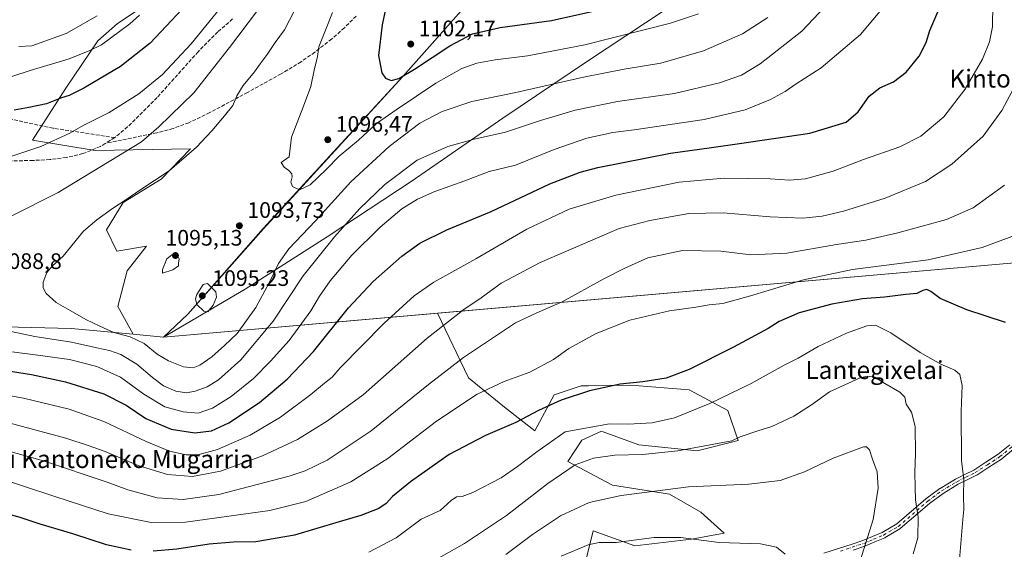
# Model space of a CAD drawing. Units: metres. Extents: x 620483 to 623919, y 4764192 to 4766568.
# Drawn here: x 621525 to 621965, y 4765222 to 4765458 of the extents above; entities that cross this region are included whole.
import ezdxf
from ezdxf.enums import TextEntityAlignment as Align

# ---------------------------------------------------------------- set-up
doc = ezdxf.new("R2010")
doc.units = ezdxf.units.M
doc.header["$MEASUREMENT"] = 0
doc.linetypes.add('DGN Style 3', pattern=[2.307223458686699, 1.648016756204785, -0.6592067024819142])
doc.linetypes.add('DGN Style 4', pattern=[2.6384748266838614, 1.318413404963828, -0.6592067024819142, 0.001648016756204785, -0.6592067024819142])
for name, color, linetype, lineweight in [('Arbolado forestal CxS', 92, 'Continuous', 0), ('Camino Cxs', 7, 'Continuous', 0), ('Camino eje', 30, 'DGN Style 4', 13), ('Comarca', 135, 'Continuous', 13), ('Comarca CxS', 21, 'Continuous', 0), ('Curva de nivel maestra', 30, 'Continuous', 30), ('Curva de nivel normal', 30, 'Continuous', 0), ('Entidad de ámbito territorial', 7, 'Continuous', 0), ('Entidad de ámbito territorial CxS', 92, 'Continuous', 0), ('Matorral CxS', 135, 'Continuous', 0), ('Municipio', 91, 'Continuous', 13), ('Municipio CxS', 4, 'Continuous', 0), ('Pastizal CxS', 92, 'Continuous', 0), ('Punto de cota en terreno', 7, 'Continuous', 0), ('Rótulo de punto de cota en terreno', 7, 'Continuous', 0), ('Senda', 7, 'DGN Style 3', 0), ('Texto cartográfico', 7, 'Continuous', 0)]:
    doc.layers.add(name, color=color, linetype=linetype, lineweight=lineweight)
doc.styles.add('Style-Arial', font='txt')

# ---------------------------------------------------------------- blocks, each defined once
blk = doc.blocks.new('*U7')
at = {"layer": 'Arbolado forestal CxS', "color": 92, "linetype": 'Continuous', "lineweight": 0}
blk.add_polyline3d([(621581.0415000003, 4765464.475099999, 1068.015499999994), (621569.0938999997, 4765456.658299999, 1067.365999999995), (621560.3224999999, 4765448.893300001, 1068.054000000004), (621546.0443000002, 4765427.694300001, 1072.850600000005), (621531.1615000004, 4765404.579700001, 1078.379400000005), (621559.1864999998, 4765399.942500001, 1082.385599999994), (621601.7411000002, 4765400.621099999, 1089.137199999997), (621588.6120999996, 4765387.0659, 1089.581699999995), (621571.6243000003, 4765376.6283, 1089.552899999995), (621564.1926999995, 4765364.4353, 1090.649300000005), (621568.7887000004, 4765354.976100001, 1092.082899999994), (621582.0959000001, 4765357.095100001, 1093.596099999995), (621573.3746999997, 4765346.152100001, 1093.472299999994), (621569.1782999998, 4765330.197899999, 1092.709700000007), (621576.1321, 4765317.7981, 1090.920299999998), (621548.3689000001, 4765320.3345, 1088.327499999999), (621471.4688999997, 4765322.286499999, 1084.445200000002)], dxfattribs=at)
blk = doc.blocks.new('5PATER')
at = {"layer": 'Punto de cota en terreno', "linetype": 'Continuous', "lineweight": 0}
h = blk.add_hatch(color=51, dxfattribs=at)
edge = h.paths.add_edge_path()
edge.add_ellipse((0, 0), major_axis=(-0.1095731443231308, -0.1110710700762829), ratio=0.9994222409660322, start_angle=0, end_angle=360)
blk = doc.blocks.new('*U10')
at = {"layer": 'Camino Cxs', "color": 7, "linetype": 'Continuous', "lineweight": 0}
for points in [[(621884.7357000001, 4765220.072100001, 1032.289799999999), (621891.7607000005, 4765222.243899999, 1033.3802), (621896.9354999998, 4765223.9407, 1034.051200000002), (621902.1409, 4765225.644300001, 1034.921199999997), (621906.4326999999, 4765227.4441, 1035.738700000002), (621910.8406999996, 4765229.2897, 1036.809200000003), (621917.2654999997, 4765233.086100001, 1038.540999999997), (621930.2840999998, 4765244.256300001, 1041.395900000003), (621930.3488999996, 4765244.3079, 1041.410000000003), (621936.5088999998, 4765248.892899999, 1042.948900000003), (621936.6168999998, 4765248.965299999, 1042.977499999994), (621943.5011, 4765253.090700001, 1044.493300000002), (621943.5805000003, 4765253.1337, 1044.514500000005), (621947.6453, 4765255.158700001, 1045.348100000003), (621951.6703000005, 4765257.166099999, 1046.190400000007), (621957.0793000003, 4765260.661699999, 1047.738299999997), (621962.6290999996, 4765264.252699999, 1048.328200000004), (621967.8240999999, 4765268.488100001, 1049.171900000001)], [(621969.4663000006, 4765266.472300001, 1049.408800000005), (621964.2166999998, 4765262.192700001, 1048.592900000004), (621964.1013000002, 4765262.108700001, 1048.575599999996), (621958.4911000002, 4765258.478499999, 1047.675799999997), (621953.0207000002, 4765254.943299999, 1046.500400000004), (621952.9650999998, 4765254.909299999, 1046.489400000006), (621952.8954999996, 4765254.871900001, 1046.4755), (621948.8051000005, 4765252.831700001, 1045.532699999996), (621944.7851, 4765250.829100001, 1044.991999999998), (621938.0093, 4765246.7685, 1043.3125), (621931.9375, 4765242.249100001, 1041.500599999999), (621918.8661000002, 4765231.0339, 1038.646800000002), (621918.6864999998, 4765230.905900001, 1038.615300000005), (621912.0806999998, 4765227.002699999, 1037.060500000007), (621911.9272999996, 4765226.926100001, 1037.030299999999), (621907.4375, 4765225.0461, 1036.078999999998), (621903.0979000004, 4765223.226299999, 1035.2212), (621903.0396999996, 4765223.203700001, 1035.209300000002), (621902.9994999999, 4765223.1897, 1035.201100000006), (621897.7449000003, 4765221.469699999, 1034.324600000007)]]:
    blk.add_polyline3d(points, dxfattribs=at)

msp = doc.modelspace()

# ---------------------------------------------------------------- linework, layer by layer
at = {"layer": 'Arbolado forestal CxS', "color": 92, "linetype": 'Continuous', "lineweight": 0, "extrusion": (0.1997554179643631, 0.01740125571565987, 0.9796912622318323), "elevation": 208158.4482246449, "flags": 128}
msp.add_lwpolyline([(4693393.555088742, -1011729.964779159), (4693393.555088742, -1011604.606148119)], dxfattribs=at)
at = {"layer": 'Arbolado forestal CxS', "color": 92, "linetype": 'Continuous', "lineweight": 0, "extrusion": (-0.0953141990986573, 0.00868294850623705, 0.9954093679765225), "elevation": -16782.10986685974, "flags": 128}
msp.add_lwpolyline([(-4802057.573376827, 185938.747319706), (-4802057.573376826, 185952.4252560585)], dxfattribs=at)
at = {"layer": 'Arbolado forestal CxS', "color": 92, "linetype": 'Continuous', "lineweight": 0}
for points in [[(621975.1224999996, 4765350.157500001, 1053.279800000004), (621712.0405000001, 4765327.221100001, 1067.093500000003), (621589.6911000004, 4765316.562899999, 1092.229399999997), (621600.4612999996, 4765326.8027, 1094.315000000002), (621634.2421000004, 4765364.9923, 1093.396599999993), (621669.0526999999, 4765402.9617, 1096.293999999994), (621696.5532999998, 4765433.001300001, 1100.270600000004), (621728.6441000003, 4765469.0811, 1106.072199999995), (621759.0849000001, 4765501.910499999, 1113.897599999997), (621791.4256999996, 4765538.0001, 1123.989799999996), (621803.2459000006, 4765559.619899999, 1127.696599999996), (621804.6659000004, 4765561.949899999, 1128.013399999996), (621804.6681000004, 4765561.953500001, 1128.013900000005), (621787.3835000005, 4765593.589500001, 1120.277100000007), (621789.5941000005, 4765614.595100001, 1116.130799999999), (621801.0105, 4765656.084100001, 1104.614400000006), (621820.3053000001, 4765721.847100001, 1074.812200000001), (621840.6747000003, 4765759.6645, 1057.688099999999), (621868.8453000003, 4765786.1689, 1061.974499999997)], [(621787.3835000005, 4765593.589500001, 1120.277100000007), (621804.6681000004, 4765561.953500001, 1128.013900000005), (621804.6659000004, 4765561.949899999, 1128.013399999996), (621803.2459000006, 4765559.619899999, 1127.696599999996), (621791.4256999996, 4765538.0001, 1123.989799999996), (621759.0849000001, 4765501.910499999, 1113.897599999997), (621728.6441000003, 4765469.0811, 1106.072199999995), (621696.5532999998, 4765433.001300001, 1100.270600000004), (621669.0526999999, 4765402.9617, 1096.293999999994), (621634.2421000004, 4765364.9923, 1093.396599999993), (621600.4612999996, 4765326.8027, 1094.315000000002), (621589.6911000004, 4765316.562899999, 1092.229399999997)], [(621581.0415000003, 4765464.475099999, 1068.015499999994), (621569.0938999997, 4765456.658299999, 1067.365999999995), (621560.3224999999, 4765448.893300001, 1068.054000000004), (621546.0443000002, 4765427.694300001, 1072.850600000005), (621531.1615000004, 4765404.579700001, 1078.379400000005), (621559.1864999998, 4765399.942500001, 1082.385599999994), (621601.7411000002, 4765400.621099999, 1089.137199999997), (621588.6120999996, 4765387.0659, 1089.581699999995), (621571.6243000003, 4765376.6283, 1089.552899999995), (621564.1926999995, 4765364.4353, 1090.649300000005), (621568.7887000004, 4765354.976100001, 1092.082899999994), (621582.0959000001, 4765357.095100001, 1093.596099999995), (621573.3746999997, 4765346.152100001, 1093.472299999994), (621569.1782999998, 4765330.197899999, 1092.709700000007), (621576.1321, 4765317.7981, 1090.920299999998)], [(622039.2021000005, 4765358.976500001, 1042.694300000003), (622034.7435, 4765358.3629, 1043.719400000002), (621975.1224999996, 4765350.157500001, 1053.279800000004), (621712.0405000001, 4765327.221100001, 1067.093500000003)], [(621471.4688999997, 4765322.286499999, 1084.445200000002), (621548.3689000001, 4765320.3345, 1088.327499999999), (621576.1321, 4765317.7981, 1090.920299999998), (621589.6911000004, 4765316.562899999, 1092.229399999997), (621712.0405000001, 4765327.221100001, 1067.093500000003), (621725.9590999996, 4765298.380899999, 1057.857999999993), (621742.0466999998, 4765285.2917, 1052.621199999994), (621755.5547000002, 4765274.703500001, 1048.141000000003), (621764.1969, 4765290.7283, 1051.502299999993), (621776.2039000001, 4765294.733100001, 1051.178599999999), (621779.5982999997, 4765294.7873, 1050.838399999993), (621798.4331, 4765295.087099999, 1049.999100000001), (621824.5131000001, 4765292.9605, 1048.1495), (621841.8119000001, 4765283.704299999, 1043.731100000005), (621846.4676999999, 4765270.433300001, 1040.087899999999), (621828.1187000005, 4765265.692500001, 1039.797900000005), (621802.0286999998, 4765268.4539, 1041.979699999996), (621786.1231000006, 4765274.284700001, 1044.229900000006), (621785.4155000001, 4765274.5441, 1044.362099999998), (621776.5837000003, 4765270.590100001, 1043.647599999997), (621770.3825000003, 4765260.9593, 1041.370200000005), (621790.2412999999, 4765250.473099999, 1036.695600000006), (621815.7163000006, 4765246.4307, 1034.957200000005), (621829.8191000001, 4765238.3935, 1032.530899999998), (621840.1310999999, 4765229.0263, 1031.047399999996), (621825.5629000004, 4765226.251499999, 1030.287700000001), (621800.1977000004, 4765223.3059, 1029.611399999995), (621781.6699000001, 4765230.000299999, 1031.761499999993), (621776.2934999998, 4765208.308300001, 1026.769499999995)], [(621712.0405000001, 4765327.221100001, 1067.093500000003), (621725.9590999996, 4765298.380899999, 1057.857999999993), (621742.0466999998, 4765285.2917, 1052.621199999994), (621755.5547000002, 4765274.703500001, 1048.141000000003), (621764.1969, 4765290.7283, 1051.502299999993), (621776.2039000001, 4765294.733100001, 1051.178599999999), (621779.5982999997, 4765294.7873, 1050.838399999993), (621798.4331, 4765295.087099999, 1049.999100000001), (621824.5131000001, 4765292.9605, 1048.1495), (621841.8119000001, 4765283.704299999, 1043.731100000005), (621846.4676999999, 4765270.433300001, 1040.087899999999), (621828.1187000005, 4765265.692500001, 1039.797900000005), (621802.0286999998, 4765268.4539, 1041.979699999996), (621786.1231000006, 4765274.284700001, 1044.229900000006), (621785.4155000001, 4765274.5441, 1044.362099999998), (621776.5837000003, 4765270.590100001, 1043.647599999997), (621770.3825000003, 4765260.9593, 1041.370200000005), (621790.2412999999, 4765250.473099999, 1036.695600000006), (621815.7163000006, 4765246.4307, 1034.957200000005), (621829.8191000001, 4765238.3935, 1032.530899999998), (621840.1310999999, 4765229.0263, 1031.047399999996), (621825.5629000004, 4765226.251499999, 1030.287700000001), (621800.1977000004, 4765223.3059, 1029.611399999995), (621781.6699000001, 4765230.000299999, 1031.761499999993), (621776.2934999998, 4765208.308300001, 1026.769499999995)], [(621576.1321, 4765317.7981, 1090.920299999998), (621548.3689000001, 4765320.3345, 1088.327499999999), (621471.4688999997, 4765322.286499999, 1084.445200000002), (621412.9981000006, 4765323.896700001, 1083.738899999997), (621412.7975000005, 4765323.877499999, 1083.718299999993), (621408.2585000005, 4765323.4417, 1083.397599999997)]]:
    msp.add_polyline3d(points, dxfattribs=at)
at = {"layer": 'Camino Cxs', "color": 7, "linetype": 'Continuous', "lineweight": 0}
for points in [[(621884.7357000001, 4765220.072100001, 1032.289799999999), (621891.7607000005, 4765222.243899999, 1033.3802), (621896.9354999998, 4765223.9407, 1034.051200000002), (621902.1409, 4765225.644300001, 1034.921199999997), (621906.4326999999, 4765227.4441, 1035.738700000002), (621910.8406999996, 4765229.2897, 1036.809200000003), (621917.2654999997, 4765233.086100001, 1038.540999999997), (621930.2840999998, 4765244.256300001, 1041.395900000003), (621930.3488999996, 4765244.3079, 1041.410000000003), (621936.5088999998, 4765248.892899999, 1042.948900000003), (621936.6168999998, 4765248.965299999, 1042.977499999994), (621943.5011, 4765253.090700001, 1044.493300000002), (621943.5805000003, 4765253.1337, 1044.514500000005), (621947.6453, 4765255.158700001, 1045.348100000003), (621951.6703000005, 4765257.166099999, 1046.190400000007), (621957.0793000003, 4765260.661699999, 1047.738299999997), (621962.6290999996, 4765264.252699999, 1048.328200000004), (621967.8240999999, 4765268.488100001, 1049.171900000001)], [(621969.4663000006, 4765266.472300001, 1049.408800000005), (621964.2166999998, 4765262.192700001, 1048.592900000004), (621964.1013000002, 4765262.108700001, 1048.575599999996), (621958.4911000002, 4765258.478499999, 1047.675799999997), (621953.0207000002, 4765254.943299999, 1046.500400000004), (621952.9650999998, 4765254.909299999, 1046.489400000006), (621952.8954999996, 4765254.871900001, 1046.4755), (621948.8051000005, 4765252.831700001, 1045.532699999996), (621944.7851, 4765250.829100001, 1044.991999999998), (621938.0093, 4765246.7685, 1043.3125), (621931.9375, 4765242.249100001, 1041.500599999999), (621918.8661000002, 4765231.0339, 1038.646800000002), (621918.6864999998, 4765230.905900001, 1038.615300000005), (621912.0806999998, 4765227.002699999, 1037.060500000007), (621911.9272999996, 4765226.926100001, 1037.030299999999), (621907.4375, 4765225.0461, 1036.078999999998), (621903.0979000004, 4765223.226299999, 1035.2212), (621903.0396999996, 4765223.203700001, 1035.209300000002), (621902.9994999999, 4765223.1897, 1035.201100000006), (621897.7449000003, 4765221.469699999, 1034.324600000007)]]:
    msp.add_polyline3d(points, dxfattribs=at)
at = {"layer": 'Camino eje', "color": 30, "linetype": 'DGN Style 4', "lineweight": 13}
msp.add_polyline3d([(621892.1551000001, 4765221.005100001, 1033.494300000006), (621897.3400999998, 4765222.7051, 1034.159299999999), (621902.5950999996, 4765224.425100001, 1035.059800000003), (621906.9351000005, 4765226.245100001, 1035.907399999996), (621911.4250999996, 4765228.1251, 1036.902400000006), (621918.0251000002, 4765232.0251, 1038.511799999993), (621931.1250999998, 4765243.265100001, 1041.442999999999), (621937.2851, 4765247.850099999, 1043.018100000001), (621944.1601, 4765251.970100001, 1044.643700000001), (621948.2251000004, 4765253.995100001, 1045.431700000001), (621952.3151000004, 4765256.0351, 1046.3318), (621957.7851, 4765259.5701, 1047.672000000006), (621963.3951000003, 4765263.200099999, 1048.450700000001), (621968.6451000003, 4765267.4801, 1049.278200000001)], dxfattribs=at)
at = {"layer": 'Comarca', "color": 135, "linetype": 'Continuous', "lineweight": 13, "flags": 128}
for points in [[(621928.3489999992, 4765776.054999999), (621909.3559999983, 4765743.321), (621886.6009999982, 4765703.177999999), (621867.284999999, 4765669.031000001), (621845.1129999984, 4765630.183000001), (621833.9299999995, 4765611.519), (621825.663999999, 4765596.158), (621815.5359999988, 4765579.700999998), (621803.2689999985, 4765559.592000001), (621791.446999999, 4765537.975000001), (621759.1069999982, 4765501.885000002), (621728.6659999986, 4765469.056), (621696.5809999986, 4765432.977000001), (621634.2719999994, 4765364.969000001), (621600.4919999992, 4765326.784000001), (621589.7220000001, 4765316.536000002)], [(621928.3489999992, 4765776.054999999), (621909.3559999983, 4765743.321), (621886.6009999982, 4765703.177999999), (621867.284999999, 4765669.031000001), (621845.1129999984, 4765630.183000001), (621833.9299999995, 4765611.519), (621825.663999999, 4765596.158), (621815.5359999988, 4765579.700999998), (621803.2689999985, 4765559.592000001), (621791.446999999, 4765537.975000001), (621759.1069999982, 4765501.885000002), (621728.6659999986, 4765469.056), (621696.5809999986, 4765432.977000001), (621634.2719999994, 4765364.969000001), (621600.4919999992, 4765326.784000001), (621589.7220000001, 4765316.536000002)], [(621589.7220000001, 4765316.536000002), (621626.1059999994, 4765338.030999998), (621662.7979999997, 4765361.322000002), (621700.3199999993, 4765386.047000002), (621741.2549999983, 4765414.350000001), (621779.1269999987, 4765439.853000001), (621831.0059999987, 4765474.212000002), (621876.2499999981, 4765502.949000001), (621915.6029999993, 4765529.531000001), (621977.0359999996, 4765569.761), (622039.4150000003, 4765611.682999998), (622107.8699999988, 4765657.423000001), (622156.4399999992, 4765688.322000002), (622172.9430000002, 4765698.821000001), (622236.8370000002, 4765741.061000001)], [(621589.7220000001, 4765316.536000002), (621626.1059999994, 4765338.030999998), (621662.7979999997, 4765361.322000002), (621700.3199999993, 4765386.047000002), (621741.2549999983, 4765414.350000001), (621779.1269999987, 4765439.853000001), (621831.0059999987, 4765474.212000002), (621876.2499999981, 4765502.949000001), (621915.6029999993, 4765529.531000001), (621977.0359999996, 4765569.761), (622039.4150000003, 4765611.682999998), (622107.8699999988, 4765657.423000001), (622156.4399999992, 4765688.322000002), (622172.9430000002, 4765698.821000001), (622236.8370000002, 4765741.061000001)], [(621589.7220000001, 4765316.536000002), (621975.1500000004, 4765350.129000002), (622050.1069999987, 4765360.448000003), (622130.2049999988, 4765379.354000002), (622141.3799999986, 4765381.992000002), (622176.2169999998, 4765390.216000001), (622278.7609999983, 4765445.017000002), (622453.3679999999, 4765456.410999999)], [(621589.7220000001, 4765316.536000002), (621975.1500000004, 4765350.129000002), (622050.1069999987, 4765360.448000003), (622130.2049999988, 4765379.354000002), (622141.3799999986, 4765381.992000002), (622176.2169999998, 4765390.216000001), (622278.7609999983, 4765445.017000002), (622453.3679999999, 4765456.410999999)]]:
    msp.add_lwpolyline(points, dxfattribs=at)
at = {"layer": 'Comarca CxS', "color": 21, "linetype": 'Continuous', "lineweight": 0, "flags": 128}
for points in [[(621928.349, 4765776.055000001), (621909.3559999992, 4765743.321000001), (621886.6009999989, 4765703.177999998), (621867.2849999998, 4765669.031000001), (621845.1129999993, 4765630.183), (621833.9300000003, 4765611.518999999), (621825.6639999996, 4765596.158), (621815.5359999996, 4765579.700999998), (621803.2689999993, 4765559.592), (621791.4469999999, 4765537.975000001), (621759.106999999, 4765501.885000001), (621728.6659999995, 4765469.056), (621696.5809999994, 4765432.977), (621634.2720000005, 4765364.969), (621600.4920000001, 4765326.784), (621589.7220000009, 4765316.536000002), (621975.1500000014, 4765350.129000001), (622050.1069999996, 4765360.448000002), (622130.2049999996, 4765379.354000002), (622141.3799999994, 4765381.992000001), (622176.2170000006, 4765390.216), (622278.7609999991, 4765445.017000001)], [(622278.7609999991, 4765445.017000001), (622176.2170000006, 4765390.216), (622141.3799999994, 4765381.992000001), (622130.2049999996, 4765379.354000002), (622050.1069999996, 4765360.448000002), (621975.1500000014, 4765350.129000001), (621589.7220000009, 4765316.536000002), (621626.1060000003, 4765338.030999999), (621662.7980000007, 4765361.322000001), (621700.3200000002, 4765386.047), (621741.2549999991, 4765414.350000001), (621779.1269999995, 4765439.853), (621831.0059999994, 4765474.212), (621876.249999999, 4765502.949), (621915.6030000001, 4765529.531000001), (621977.0360000005, 4765569.760999999), (622039.4150000011, 4765611.682999999), (622107.8699999996, 4765657.423000001), (622156.4400000002, 4765688.322000001), (622172.9430000011, 4765698.821000001), (622236.837000001, 4765741.061000001)], [(621831.0059999994, 4765474.212), (621779.1269999995, 4765439.853), (621741.2549999991, 4765414.350000001), (621700.3200000002, 4765386.047), (621662.7980000007, 4765361.322000001), (621626.1060000003, 4765338.030999999), (621589.7220000009, 4765316.536000002), (621600.4920000001, 4765326.784), (621634.2720000005, 4765364.969), (621696.5809999994, 4765432.977), (621728.6659999995, 4765469.056)]]:
    msp.add_lwpolyline(points, dxfattribs=at)
at = {"layer": 'Curva de nivel maestra', "color": 30, "linetype": 'Continuous', "lineweight": 30, "flags": 128}
for points, elevation in [([(621604.9400000004, 4765470.600099999), (621583.75, 4765447.870100001), (621570.3799999999, 4765437.370100001), (621554.0800000001, 4765427.770099999), (621547.4800000006, 4765424.5001), (621544.0199999996, 4765423.450099999), (621537.3600000005, 4765420.800100001), (621529.4299999997, 4765419.130100001), (621522.9100000003, 4765417.9001)], 1075), ([(621689.2699999996, 4765465.0601), (621687.29, 4765456.0601), (621685.7599999999, 4765442.390100001), (621687.2800000003, 4765434.5601), (621688.8600000005, 4765432.140100001), (621691.3399999999, 4765431.200099999)], 1100), ([(621691.3399999999, 4765431.200099999), (621694.7400000002, 4765432.020099999), (621701.8600000005, 4765436.280099999), (621717.6299999999, 4765446.6801), (621727.7000000002, 4765451.940099999), (621740.0899999999, 4765454.7601), (621763.0300000003, 4765457.9801), (621786.4000000004, 4765463.120100001)], 1100), ([(621506.9600000001, 4765303.550100001), (621530.7199999997, 4765299.9001), (621545.9400000004, 4765296.540100001), (621562.9699999997, 4765291.210100001), (621573.0199999996, 4765286.100099999), (621581.8300000001, 4765280.2601), (621593.0599999996, 4765275.380100001), (621603.6200000001, 4765273.860099999), (621611.1399999997, 4765274.7501), (621618.9000000004, 4765278.2401), (621632.54, 4765287.3101), (621644.8799999999, 4765297.720100001), (621656.7100000001, 4765310.1801), (621672.3499999996, 4765329.610099999), (621683.3700000001, 4765341.390100001), (621696.0899999999, 4765352.6801), (621704.2599999999, 4765358.5601), (621716.2000000002, 4765364.5001), (621736.0999999996, 4765372.710100001), (621762.3499999996, 4765385.0001), (621775.7800000003, 4765390.200099999), (621783.7699999996, 4765392.3101), (621816.1600000003, 4765398.700099999), (621834.5800000001, 4765401.200099999), (621846.9600000001, 4765403.0801), (621878.4199999999, 4765407.610099999), (621894.6399999997, 4765412.610099999), (621899.9900000002, 4765417.210100001), (621904.9800000006, 4765424.210100001), (621909.6699999999, 4765427.9301), (621915.7599999999, 4765430.610099999), (621921.4600000001, 4765434.880100001), (621927.3099999996, 4765442.0101), (621930.4800000006, 4765448.0801), (621932.0700000003, 4765453.4801), (621935.6100000005, 4765461.8101)], 1075), ([(621965.8600000005, 4765323.090100001), (621948.5300000003, 4765328.700099999), (621936.7100000001, 4765333.770099999), (621932.5099999999, 4765336.9801), (621930.79, 4765337.860099999), (621929.0099999999, 4765337.360099999), (621926.2599999999, 4765335.9901), (621921.3700000001, 4765335.5101), (621911.7800000003, 4765334.390100001), (621902.0499999998, 4765333.630100001), (621888.2699999996, 4765331.290100001), (621873.6699999999, 4765327.460100001), (621864.7199999997, 4765323.5801), (621859.8799999999, 4765320.390100001), (621844.3700000001, 4765312.030099999), (621824.5300000003, 4765302.140100001), (621814.2000000002, 4765298.220100001), (621803.8099999996, 4765296.620100001), (621793.7000000002, 4765295.5601), (621780, 4765292.600099999), (621767.3200000003, 4765288.4001), (621757.25, 4765283.8101), (621747.0999999996, 4765278.4301), (621733.5199999996, 4765272.600099999), (621717.3200000003, 4765264.120100001), (621699.9500000002, 4765251.970100001), (621691.9299999997, 4765245.3201), (621689.1900000004, 4765242.210100001), (621685.8300000001, 4765240.0101), (621677.8600000005, 4765236.890100001), (621668.2100000001, 4765234.040100001), (621648.2100000001, 4765228.140100001), (621630.8799999999, 4765225.120100001), (621620.8799999999, 4765224.940099999), (621610.04, 4765224.040100001), (621595.5499999998, 4765221.8101), (621585.04, 4765220.970100001)], 1050), ([(621575.2100000001, 4765221.450099999), (621564.2100000001, 4765223.710100001), (621549.2100000001, 4765228.640100001), (621534.5300000003, 4765233.020099999), (621525.1600000003, 4765236.0801), (621517.8600000005, 4765238.020099999), (621512.7999999998, 4765239.9801), (621505.9800000006, 4765242.100099999), (621496.0800000001, 4765244.420100001), (621488.2800000003, 4765245.130100001), (621485.2100000001, 4765244.620100001), (621481.2100000001, 4765241.1801), (621470.2100000001, 4765230.5801), (621460.2100000001, 4765222.850099999), (621447.7199999997, 4765215.020099999)], 1050)]:
    msp.add_lwpolyline(points, dxfattribs=dict(at, elevation=elevation))
at = {"layer": 'Curva de nivel normal', "color": 30, "linetype": 'Continuous', "lineweight": 0, "flags": 128}
for points, elevation in [([(621512.8799999999, 4765320.869999999), (621532.2100000001, 4765316.84), (621548.54, 4765314.350000001), (621559.9199999999, 4765311.720000001), (621565.5099999999, 4765310.5), (621570.54, 4765308.720000001), (621577.7800000003, 4765304.52), (621584.7000000002, 4765298.449999999), (621589.7300000006, 4765294.77), (621595.0999999996, 4765292.449999999), (621599.9199999999, 4765291.680000001), (621603.7800000003, 4765292.359999999), (621609.0999999996, 4765294.34), (621614.1900000004, 4765297.449999999), (621624.1900000004, 4765306.449999999), (621638.6200000001, 4765323.74), (621652.0999999996, 4765343.880000001), (621666, 4765361.350000001), (621677.2000000002, 4765373.9), (621688.5, 4765384.720000001), (621703.0700000003, 4765395.5), (621716.6600000003, 4765401.720000001), (621728.4100000003, 4765404.9), (621742.54, 4765408.060000001), (621758.0999999996, 4765413.230000001), (621773.6100000005, 4765417.890000001), (621792.4600000001, 4765421.699999999), (621817.9400000004, 4765425.42), (621838.0999999996, 4765430.039999999), (621847.9199999999, 4765433.550000001), (621856.2699999996, 4765438.539999999), (621874.9100000003, 4765453.15), (621892.8899999997, 4765472.33)], 1085), ([(621623.6299999999, 4765474.24), (621602.0099999999, 4765447.560000001), (621589.2599999999, 4765433.880000001), (621578.5700000003, 4765425.189999999), (621565.4299999997, 4765416.880000001), (621553.7699999996, 4765411.060000001), (621547.7599999999, 4765407.619999999), (621534.8600000005, 4765401.630000001), (621516.4400000004, 4765395.52)], 1080), ([(621635.7800000003, 4765468.050000001), (621619.2100000001, 4765445.82), (621603.2100000001, 4765425.58), (621587.6200000001, 4765410.52), (621579.8600000005, 4765403.730000001), (621565.4500000002, 4765394.939999999), (621542.54, 4765381.07), (621521.5300000003, 4765370.529999999)], 1085), ([(621650.3600000005, 4765466.720000001), (621643.7199999997, 4765453.720000001), (621639.5099999999, 4765448.060000001), (621635.9900000002, 4765442.720000001), (621632.9000000004, 4765438.619999999), (621630.3099999996, 4765434.99), (621625.1900000004, 4765428.960000001), (621622.3499999996, 4765424.300000001), (621620.6900000004, 4765419.99), (621616.8799999999, 4765415.439999999), (621611.2699999996, 4765408.67), (621604.3300000001, 4765401.390000001), (621592.1600000003, 4765390.84), (621579.0999999996, 4765382.140000001), (621572.8799999999, 4765377.92), (621566.8799999999, 4765374.039999999), (621559.8799999999, 4765368.970000001), (621553.9100000003, 4765363.869999999), (621544.7699999996, 4765352.680000001), (621540.0599999996, 4765348.390000001), (621537.5700000003, 4765345.390000001), (621535.8499999996, 4765341.060000001), (621535.9500000002, 4765338.539999999), (621537.2300000006, 4765336.09), (621541.6399999997, 4765332.039999999), (621547.9600000001, 4765328.390000001), (621554.9400000004, 4765324.34), (621561.1799999997, 4765321.480000001), (621567.4199999999, 4765318.66), (621574.8200000003, 4765316.619999999), (621581.0899999999, 4765313.67), (621586.8499999996, 4765308.980000001), (621591.8799999999, 4765305.949999999), (621598.54, 4765303.32), (621602.8799999999, 4765302.850000001), (621605.8799999999, 4765303.949999999), (621611.2100000001, 4765307.689999999), (621616.9400000004, 4765312.76), (621622.5099999999, 4765318.189999999), (621630.8600000005, 4765329.82), (621636.9400000004, 4765340.800000001), (621641, 4765349.49), (621645.7000000002, 4765355.9), (621657.6100000005, 4765368.42), (621673.3200000003, 4765385.939999999), (621690.4800000006, 4765401.710000001), (621704.2000000002, 4765412.16), (621714.1600000003, 4765417.289999999), (621727.4400000004, 4765421.74), (621747.0899999999, 4765425.84), (621777.2699999996, 4765432.66), (621795.5199999996, 4765436.220000001), (621811.8099999996, 4765438.91), (621830.9800000006, 4765444.4), (621848.3600000005, 4765452.01), (621859.6600000003, 4765459.220000001)], 1090), ([(621503.9100000003, 4765293.439999999), (621527.1100000005, 4765289.300000001), (621547.5800000001, 4765284.390000001), (621563.0599999996, 4765278.850000001), (621581.8799999999, 4765269.859999999), (621592.3300000001, 4765265.640000001), (621599.8099999996, 4765264), (621605.0599999996, 4765263.92), (621613.7400000002, 4765266.32), (621628.3799999999, 4765272.710000001), (621641.9400000004, 4765280.77), (621655.5300000003, 4765290.980000001), (621661.5899999999, 4765296.029999999), (621665.04, 4765298.619999999), (621668.54, 4765302.859999999), (621688.0999999996, 4765322.619999999), (621701.5899999999, 4765334.930000001), (621710.4199999999, 4765341.050000001), (621729.2000000002, 4765351.58), (621752.0300000003, 4765364.689999999), (621770.9400000004, 4765373.74), (621791.79, 4765379.980000001), (621820.0899999999, 4765385.730000001), (621840.2400000002, 4765387.480000001), (621860.6900000004, 4765387.220000001), (621869.4100000003, 4765386.65), (621876.5499999998, 4765387.289999999), (621888.8700000001, 4765390.680000001), (621902.4900000002, 4765395.850000001), (621918.6900000004, 4765401.57), (621928.0800000001, 4765406.25), (621938.2999999998, 4765414.869999999), (621947.6799999997, 4765427.060000001), (621955.54, 4765440.720000001), (621958.7599999999, 4765448.390000001), (621960, 4765455.060000001), (621960.29, 4765465.359999999)], 1070), ([(621505.54, 4765312), (621533.54, 4765308.51), (621547.7300000006, 4765306.619999999), (621559.8200000003, 4765303.449999999), (621570.5099999999, 4765298.699999999), (621580.9299999997, 4765291.119999999), (621590.2100000001, 4765285.41), (621598.4900000002, 4765283.210000001), (621605.2100000001, 4765282.52), (621611.5700000003, 4765284.84), (621619.8200000003, 4765289.980000001), (621629.9400000004, 4765298.109999999), (621637.4800000006, 4765305.859999999), (621645.8799999999, 4765315.039999999), (621655.5099999999, 4765328.24), (621659.4100000003, 4765334.779999999), (621664.1799999997, 4765341.699999999), (621673.8799999999, 4765353.09), (621686.4299999997, 4765365.720000001), (621696.1399999997, 4765373.789999999), (621703.1900000004, 4765378.199999999), (621710.9100000003, 4765381.640000001), (621724.2800000003, 4765386.4), (621735.2199999997, 4765390.480000001), (621746.8700000001, 4765393.359999999), (621764.2000000002, 4765400.380000001), (621778.8300000001, 4765405.460000001), (621790.4000000004, 4765407.9), (621799.9299999997, 4765409.050000001), (621831.2999999998, 4765413.67), (621849.6100000005, 4765418.039999999), (621860.9299999997, 4765422.619999999), (621867.3600000005, 4765426.25), (621872.3799999999, 4765429.609999999), (621883.4699999997, 4765436.83), (621901.0899999999, 4765451.75), (621912.1200000001, 4765464.859999999)], 1080), ([(621578.8899999997, 4765460.390000001), (621574.6399999997, 4765456.430000001), (621561.8799999999, 4765447.109999999), (621556.6699999999, 4765444.52), (621547.5800000001, 4765440.850000001), (621530.0999999996, 4765435.560000001), (621514.8399999999, 4765430.77)], 1070), ([(621525.0899999999, 4765446.27), (621530.7599999999, 4765446.66), (621546.1200000001, 4765452.09), (621560.0099999999, 4765460.09)], 1065), ([(621665.2199999997, 4765461.560000001), (621662.0700000003, 4765453.560000001), (621659, 4765446.230000001), (621658.4299999997, 4765441.810000001), (621656.9199999999, 4765435.74), (621655.4299999997, 4765428.460000001), (621652.2699999996, 4765419.680000001), (621646.8200000003, 4765405.779999999), (621645.8300000001, 4765397), (621642.2999999998, 4765394.5), (621643.5300000003, 4765392.380000001), (621645.6699999999, 4765391.02), (621647.0300000003, 4765389.529999999), (621647.2100000001, 4765388.07), (621646.5599999996, 4765385.699999999), (621647.3200000003, 4765383.83), (621650.4600000001, 4765382.310000001), (621655.1699999999, 4765384.609999999), (621662.4000000004, 4765391.4), (621668.1799999997, 4765397.4), (621676.7800000003, 4765404.560000001), (621684.9000000004, 4765411.980000001), (621694.0899999999, 4765418.32), (621711.3600000005, 4765429.949999999), (621722.9699999997, 4765436.439999999), (621729.5899999999, 4765438.859999999), (621737.8799999999, 4765440.369999999), (621752.3300000001, 4765442.24), (621777.9000000004, 4765447.039999999), (621816.1500000004, 4765456.720000001), (621828.7199999997, 4765460.869999999)], 1095), ([(621969.0499999998, 4765426.720000001), (621964.2999999998, 4765417.77), (621955.8899999997, 4765406.25), (621941.9699999997, 4765393.77), (621930.2000000002, 4765386.060000001), (621912.0999999996, 4765378.640000001), (621893.5199999996, 4765372.730000001), (621883.9299999997, 4765370.5), (621875.3499999996, 4765369.74), (621860.6900000004, 4765370.220000001), (621839.7800000003, 4765371.99), (621824.3799999999, 4765371.720000001), (621807.0199999996, 4765368.67), (621793.2000000002, 4765365.09), (621757.9699999997, 4765349.91), (621740.4800000006, 4765340.59), (621731.5999999996, 4765334.08), (621723.8700000001, 4765328.91), (621707.4500000002, 4765316.01), (621678.8600000005, 4765290.84), (621662.8700000001, 4765279.17), (621649.54, 4765270.810000001), (621633.9600000001, 4765263.470000001), (621615.1100000005, 4765256.680000001), (621602.5599999996, 4765254.289999999), (621591.3799999999, 4765255.26), (621578.3300000001, 4765259.279999999), (621563.6399999997, 4765265.52), (621556.4500000002, 4765267.970000001), (621545.9699999997, 4765271.4), (621518.8399999999, 4765278.67)], 1065), ([(621512.3899999997, 4765267.84), (621536.0599999996, 4765261.300000001), (621564.5499999998, 4765251.789999999), (621573.79, 4765248.289999999), (621586.7599999999, 4765244.84), (621598.5, 4765244.02), (621614.4500000002, 4765246.220000001), (621645.8799999999, 4765254.460000001), (621653.0199999996, 4765256.890000001), (621662.7800000003, 4765261.66), (621682.5199999996, 4765274.76), (621708.0099999999, 4765295.390000001), (621723.7000000002, 4765307.369999999), (621746.8700000001, 4765322.960000001), (621756.5199999996, 4765327.430000001), (621767.79, 4765332.32), (621786.1799999997, 4765342.470000001), (621795.8399999999, 4765347.34), (621806.0700000003, 4765351.939999999), (621821.6200000001, 4765355.180000001), (621838.7400000002, 4765354.859999999), (621852.0999999996, 4765353.279999999), (621868.1600000003, 4765354.050000001), (621890.3399999999, 4765357.84), (621903.5300000003, 4765359.91), (621917.7100000001, 4765363.109999999), (621939.4400000004, 4765369.100000001), (621951.4699999997, 4765374.289999999), (621965.4100000003, 4765384.449999999)], 1060), ([(621512.0300000003, 4765254.82), (621541.1500000004, 4765245.430000001), (621564.9400000004, 4765237.59), (621584.2100000001, 4765233.76), (621599.5, 4765233.84), (621637.1600000003, 4765239.09), (621653.2000000002, 4765243.16), (621673.2999999998, 4765251.980000001), (621689.9600000001, 4765262.4), (621711.6900000004, 4765279.050000001), (621729.8600000005, 4765291.060000001), (621741.8300000001, 4765296.66), (621753.2699999996, 4765300.92), (621763.8700000001, 4765306.600000001), (621770.7999999998, 4765311.449999999), (621782.9299999997, 4765318.109999999), (621798.0599999996, 4765324.07), (621815.7800000003, 4765328.300000001), (621827.5800000001, 4765329.99), (621833.4600000001, 4765331), (621839.5300000003, 4765331.560000001), (621851.8700000001, 4765334.960000001), (621875.6100000005, 4765342.119999999), (621897.5099999999, 4765346.699999999), (621931.2599999999, 4765351.01), (621955.4600000001, 4765356.550000001), (621970.3099999996, 4765362.08)], 1055), ([(621593.3700000001, 4765353.359999999), (621591.1299999999, 4765351.52), (621589.2300000006, 4765346.74), (621589.2699999996, 4765345.100000001), (621593.8200000003, 4765346.560000001), (621596.4299999997, 4765348.430000001), (621596.3200000003, 4765349.5), (621596.5899999999, 4765351.480000001), (621595.8499999996, 4765353.060000001), (621593.3700000001, 4765353.359999999)], 1095), ([(621609.3499999996, 4765340.529999999), (621607.3300000001, 4765340.039999999), (621604.5, 4765335.560000001), (621603.9800000006, 4765333.66), (621604.6200000001, 4765331.09), (621607.7400000002, 4765328.119999999), (621609.4000000004, 4765327.84), (621611.9199999999, 4765330.810000001), (621613.4100000003, 4765334.430000001), (621613.0099999999, 4765336.720000001), (621609.3499999996, 4765340.529999999)], 1095), ([(621681.4000000004, 4765220.51), (621693.6600000003, 4765226.939999999), (621704.7699999996, 4765235.210000001), (621713.2800000003, 4765239.100000001), (621718.2100000001, 4765243.58), (621720.5199999996, 4765245.27), (621723.0499999998, 4765245.380000001), (621727.7999999998, 4765247.16), (621740.5800000001, 4765253.66), (621747.7999999998, 4765258.77), (621756.4600000001, 4765265.350000001), (621769.2000000002, 4765274.180000001), (621788.9000000004, 4765277.800000001), (621797.25, 4765277.720000001), (621808, 4765278.199999999), (621818.0099999999, 4765280.539999999), (621833.7300000006, 4765286.930000001), (621852.1699999999, 4765295.880000001), (621866.9600000001, 4765304.039999999), (621873.3099999996, 4765307.210000001), (621882.1399999997, 4765312.33), (621894.8399999999, 4765318.279999999), (621903.9400000004, 4765321.609999999), (621907.8099999996, 4765321.91), (621914.6200000001, 4765318.480000001), (621927.7400000002, 4765309.65), (621936.9600000001, 4765304.5), (621943.2800000003, 4765301.76), (621945.5199999996, 4765299.859999999), (621946.5300000003, 4765294.9), (621946.0999999996, 4765283.359999999), (621946.1900000004, 4765261.4), (621947.2199999997, 4765253), (621947.0599999996, 4765245.850000001), (621947.29, 4765239.49), (621946.7699999996, 4765235.140000001), (621945.3799999999, 4765217.24)], 1045), ([(621691.9199999999, 4765206.24), (621724.2000000002, 4765224.439999999), (621742.8700000001, 4765236.84), (621761.3700000001, 4765251.15), (621773.5800000001, 4765259.5), (621781.8099999996, 4765262.51), (621791.3200000003, 4765263.859999999), (621803.6399999997, 4765264.17), (621819.5199999996, 4765265.75), (621843.5300000003, 4765270.279999999), (621847.2999999998, 4765272), (621855.2000000002, 4765274.76), (621861.4100000003, 4765276.689999999), (621871.3300000001, 4765281.189999999), (621879.2000000002, 4765286.369999999), (621887.2000000002, 4765292.140000001), (621900.9500000002, 4765298.390000001), (621904.0300000003, 4765299.130000001), (621907.5300000003, 4765298.65), (621912.0300000003, 4765295.890000001), (621918.7199999997, 4765291.92), (621920.8499999996, 4765289.77), (621921.4600000001, 4765286.539999999), (621923.8799999999, 4765283.039999999), (621925.5199999996, 4765276.66), (621925.7000000002, 4765264.480000001), (621925.3399999999, 4765256.25), (621925.5199999996, 4765249.390000001), (621925.6200000001, 4765243.82), (621926.8700000001, 4765236.07), (621926.7199999997, 4765226.92), (621924.6100000005, 4765219.83)], 1040), ([(621742.6500000004, 4765219.41), (621754.4699999997, 4765228.359999999), (621767.0199999996, 4765236.699999999), (621779.8700000001, 4765242.630000001), (621794.2000000002, 4765245.850000001), (621824.2000000002, 4765249.66), (621851.1900000004, 4765250.83), (621865.1600000003, 4765252.58), (621876.0800000001, 4765256.34), (621888.8200000003, 4765262.539999999), (621902.3799999999, 4765267.58), (621903.7300000006, 4765267.59), (621905.1600000003, 4765266.24), (621906.3799999999, 4765262.100000001), (621908.5999999996, 4765256.390000001), (621908.9600000001, 4765249.039999999), (621906.79, 4765235.109999999), (621900.9000000004, 4765216.630000001)], 1035), ([(621767.4000000004, 4765218.710000001), (621779.4400000004, 4765223.75), (621784.2699999996, 4765224.76), (621791.9600000001, 4765224.83), (621808.8700000001, 4765226.980000001), (621820.8700000001, 4765226.980000001), (621837.9000000004, 4765224.789999999), (621856.4000000004, 4765224.230000001), (621863.6100000005, 4765222.810000001), (621867.3899999997, 4765219.59)], 1030)]:
    msp.add_lwpolyline(points, dxfattribs=dict(at, elevation=elevation))
at = {"layer": 'Entidad de ámbito territorial', "color": 7, "linetype": 'Continuous', "lineweight": 0, "flags": 128}
for points in [[(621928.3489999992, 4765776.054999999), (621909.3559999983, 4765743.321), (621886.6009999982, 4765703.177999999), (621867.284999999, 4765669.031000001), (621845.1129999984, 4765630.183000001), (621833.9299999995, 4765611.519), (621825.663999999, 4765596.158), (621815.5359999988, 4765579.700999998), (621803.2689999985, 4765559.592000001), (621791.446999999, 4765537.975000001), (621759.1069999982, 4765501.885000002), (621728.6659999986, 4765469.056), (621696.5809999986, 4765432.977000001), (621634.2719999994, 4765364.969000001), (621600.4919999992, 4765326.784000001), (621589.7220000001, 4765316.536000002)], [(621589.7220000001, 4765316.536000002), (621975.1500000004, 4765350.129000002), (622050.1069999987, 4765360.448000003), (622130.2049999988, 4765379.354000002), (622141.3799999986, 4765381.992000002), (622176.2169999998, 4765390.216000001), (622278.7609999983, 4765445.017000002), (622453.3679999999, 4765456.410999999)]]:
    msp.add_lwpolyline(points, dxfattribs=at)
at = {"layer": 'Entidad de ámbito territorial CxS', "color": 92, "linetype": 'Continuous', "lineweight": 0, "flags": 128}
msp.add_lwpolyline([(621928.349, 4765776.055000001), (621909.3559999992, 4765743.321000001), (621886.6009999989, 4765703.177999998), (621867.2849999998, 4765669.031000001), (621845.1129999993, 4765630.183), (621833.9300000003, 4765611.518999999), (621825.6639999996, 4765596.158), (621815.5359999996, 4765579.700999998), (621803.2689999993, 4765559.592), (621791.4469999999, 4765537.975000001), (621759.106999999, 4765501.885000001), (621728.6659999995, 4765469.056), (621696.5809999994, 4765432.977), (621634.2720000005, 4765364.969), (621600.4920000001, 4765326.784), (621589.7220000009, 4765316.536000002), (621975.1500000014, 4765350.129000001), (622050.1069999996, 4765360.448000002), (622130.2049999996, 4765379.354000002), (622141.3799999994, 4765381.992000001), (622176.2170000006, 4765390.216), (622278.7609999991, 4765445.017000001)], dxfattribs=at)
at = {"layer": 'Matorral CxS', "color": 135, "linetype": 'Continuous', "lineweight": 0, "extrusion": (-0.0953141990986573, 0.00868294850623705, 0.9954093679765225), "elevation": -16782.10986685974, "flags": 128}
msp.add_lwpolyline([(-4802057.573376827, 185938.747319706), (-4802057.573376826, 185952.4252560585)], dxfattribs=at)
at = {"layer": 'Matorral CxS', "color": 135, "linetype": 'Continuous', "lineweight": 0}
for points in [[(621787.3835000005, 4765593.589500001, 1120.277100000007), (621804.6681000004, 4765561.953500001, 1128.013900000005), (621804.6659000004, 4765561.949899999, 1128.013399999996), (621803.2459000006, 4765559.619899999, 1127.696599999996), (621791.4256999996, 4765538.0001, 1123.989799999996), (621759.0849000001, 4765501.910499999, 1113.897599999997), (621728.6441000003, 4765469.0811, 1106.072199999995), (621696.5532999998, 4765433.001300001, 1100.270600000004), (621669.0526999999, 4765402.9617, 1096.293999999994), (621634.2421000004, 4765364.9923, 1093.396599999993), (621600.4612999996, 4765326.8027, 1094.315000000002), (621589.6911000004, 4765316.562899999, 1092.229399999997)], [(621728.6441000003, 4765469.0811, 1106.072199999995), (621696.5532999998, 4765433.001300001, 1100.270600000004), (621669.0526999999, 4765402.9617, 1096.293999999994), (621634.2421000004, 4765364.9923, 1093.396599999993), (621600.4612999996, 4765326.8027, 1094.315000000002), (621589.6911000004, 4765316.562899999, 1092.229399999997), (621576.1321, 4765317.7981, 1090.920299999998), (621569.1782999998, 4765330.197899999, 1092.709700000007), (621573.3746999997, 4765346.152100001, 1093.472299999994), (621582.0959000001, 4765357.095100001, 1093.596099999995), (621568.7887000004, 4765354.976100001, 1092.082899999994), (621564.1926999995, 4765364.4353, 1090.649300000005), (621571.6243000003, 4765376.6283, 1089.552899999995), (621588.6120999996, 4765387.0659, 1089.581699999995), (621601.7411000002, 4765400.621099999, 1089.137199999997), (621559.1864999998, 4765399.942500001, 1082.385599999994), (621531.1615000004, 4765404.579700001, 1078.379400000005), (621546.0443000002, 4765427.694300001, 1072.850600000005), (621560.3224999999, 4765448.893300001, 1068.054000000004), (621569.0938999997, 4765456.658299999, 1067.365999999995), (621581.0415000003, 4765464.475099999, 1068.015499999994)], [(621581.0415000003, 4765464.475099999, 1068.015499999994), (621569.0938999997, 4765456.658299999, 1067.365999999995), (621560.3224999999, 4765448.893300001, 1068.054000000004), (621546.0443000002, 4765427.694300001, 1072.850600000005), (621531.1615000004, 4765404.579700001, 1078.379400000005), (621559.1864999998, 4765399.942500001, 1082.385599999994), (621601.7411000002, 4765400.621099999, 1089.137199999997), (621588.6120999996, 4765387.0659, 1089.581699999995), (621571.6243000003, 4765376.6283, 1089.552899999995), (621564.1926999995, 4765364.4353, 1090.649300000005), (621568.7887000004, 4765354.976100001, 1092.082899999994), (621582.0959000001, 4765357.095100001, 1093.596099999995), (621573.3746999997, 4765346.152100001, 1093.472299999994), (621569.1782999998, 4765330.197899999, 1092.709700000007), (621576.1321, 4765317.7981, 1090.920299999998)]]:
    msp.add_polyline3d(points, dxfattribs=at)
at = {"layer": 'Municipio', "color": 91, "linetype": 'Continuous', "lineweight": 13, "flags": 128}
for points in [[(621928.3489999992, 4765776.054999999), (621909.3559999983, 4765743.321), (621886.6009999982, 4765703.177999999), (621867.284999999, 4765669.031000001), (621845.1129999984, 4765630.183000001), (621833.9299999995, 4765611.519), (621825.663999999, 4765596.158), (621815.5359999988, 4765579.700999998), (621803.2689999985, 4765559.592000001), (621791.446999999, 4765537.975000001), (621759.1069999982, 4765501.885000002), (621728.6659999986, 4765469.056), (621696.5809999986, 4765432.977000001), (621634.2719999994, 4765364.969000001), (621600.4919999992, 4765326.784000001), (621589.7220000001, 4765316.536000002)], [(621928.3489999992, 4765776.054999999), (621909.3559999983, 4765743.321), (621886.6009999982, 4765703.177999999), (621867.284999999, 4765669.031000001), (621845.1129999984, 4765630.183000001), (621833.9299999995, 4765611.519), (621825.663999999, 4765596.158), (621815.5359999988, 4765579.700999998), (621803.2689999985, 4765559.592000001), (621791.446999999, 4765537.975000001), (621759.1069999982, 4765501.885000002), (621728.6659999986, 4765469.056), (621696.5809999986, 4765432.977000001), (621634.2719999994, 4765364.969000001), (621600.4919999992, 4765326.784000001), (621589.7220000001, 4765316.536000002)], [(621589.7220000001, 4765316.536000002), (621626.1059999994, 4765338.030999998), (621662.7979999997, 4765361.322000002), (621700.3199999993, 4765386.047000002), (621741.2549999983, 4765414.350000001), (621779.1269999987, 4765439.853000001), (621831.0059999987, 4765474.212000002), (621876.2499999981, 4765502.949000001), (621915.6029999993, 4765529.531000001), (621977.0359999996, 4765569.761), (622039.4150000003, 4765611.682999998), (622107.8699999988, 4765657.423000001), (622156.4399999992, 4765688.322000002), (622172.9430000002, 4765698.821000001), (622236.8370000002, 4765741.061000001)], [(621589.7220000001, 4765316.536000002), (621626.1059999994, 4765338.030999998), (621662.7979999997, 4765361.322000002), (621700.3199999993, 4765386.047000002), (621741.2549999983, 4765414.350000001), (621779.1269999987, 4765439.853000001), (621831.0059999987, 4765474.212000002), (621876.2499999981, 4765502.949000001), (621915.6029999993, 4765529.531000001), (621977.0359999996, 4765569.761), (622039.4150000003, 4765611.682999998), (622107.8699999988, 4765657.423000001), (622156.4399999992, 4765688.322000002), (622172.9430000002, 4765698.821000001), (622236.8370000002, 4765741.061000001)], [(621589.7220000001, 4765316.536000002), (621975.1500000004, 4765350.129000002), (622050.1069999987, 4765360.448000003), (622130.2049999988, 4765379.354000002), (622141.3799999986, 4765381.992000002), (622176.2169999998, 4765390.216000001), (622278.7609999983, 4765445.017000002), (622453.3679999999, 4765456.410999999)], [(621589.7220000001, 4765316.536000002), (621975.1500000004, 4765350.129000002), (622050.1069999987, 4765360.448000003), (622130.2049999988, 4765379.354000002), (622141.3799999986, 4765381.992000002), (622176.2169999998, 4765390.216000001), (622278.7609999983, 4765445.017000002), (622453.3679999999, 4765456.410999999)]]:
    msp.add_lwpolyline(points, dxfattribs=at)
at = {"layer": 'Municipio CxS', "color": 4, "linetype": 'Continuous', "lineweight": 0, "flags": 128}
for points in [[(621928.349, 4765776.055000001), (621909.3559999992, 4765743.321000001), (621886.6009999989, 4765703.177999998), (621867.2849999998, 4765669.031000001), (621845.1129999993, 4765630.183), (621833.9300000003, 4765611.518999999), (621825.6639999996, 4765596.158), (621815.5359999996, 4765579.700999998), (621803.2689999993, 4765559.592), (621791.4469999999, 4765537.975000001), (621759.106999999, 4765501.885000001), (621728.6659999995, 4765469.056), (621696.5809999994, 4765432.977), (621634.2720000005, 4765364.969), (621600.4920000001, 4765326.784), (621589.7220000009, 4765316.536000002), (621975.1500000014, 4765350.129000001), (622050.1069999996, 4765360.448000002), (622130.2049999996, 4765379.354000002), (622141.3799999994, 4765381.992000001), (622176.2170000006, 4765390.216), (622278.7609999991, 4765445.017000001)], [(622278.7609999991, 4765445.017000001), (622176.2170000006, 4765390.216), (622141.3799999994, 4765381.992000001), (622130.2049999996, 4765379.354000002), (622050.1069999996, 4765360.448000002), (621975.1500000014, 4765350.129000001), (621589.7220000009, 4765316.536000002), (621626.1060000003, 4765338.030999999), (621662.7980000007, 4765361.322000001), (621700.3200000002, 4765386.047), (621741.2549999991, 4765414.350000001), (621779.1269999995, 4765439.853), (621831.0059999994, 4765474.212), (621876.249999999, 4765502.949), (621915.6030000001, 4765529.531000001), (621977.0360000005, 4765569.760999999), (622039.4150000011, 4765611.682999999), (622107.8699999996, 4765657.423000001), (622156.4400000002, 4765688.322000001), (622172.9430000011, 4765698.821000001), (622236.837000001, 4765741.061000001)], [(621831.0059999994, 4765474.212), (621779.1269999995, 4765439.853), (621741.2549999991, 4765414.350000001), (621700.3200000002, 4765386.047), (621662.7980000007, 4765361.322000001), (621626.1060000003, 4765338.030999999), (621589.7220000009, 4765316.536000002), (621600.4920000001, 4765326.784), (621634.2720000005, 4765364.969), (621696.5809999994, 4765432.977), (621728.6659999995, 4765469.056)]]:
    msp.add_lwpolyline(points, dxfattribs=at)
at = {"layer": 'Pastizal CxS', "color": 92, "linetype": 'Continuous', "lineweight": 0}
for points in [[(622039.2021000005, 4765358.976500001, 1042.694300000003), (622034.7435, 4765358.3629, 1043.719400000002), (621975.1224999996, 4765350.157500001, 1053.279800000004), (621712.0405000001, 4765327.221100001, 1067.093500000003)], [(621776.2934999998, 4765208.308300001, 1026.769499999995), (621781.6699000001, 4765230.000299999, 1031.761499999993), (621800.1977000004, 4765223.3059, 1029.611399999995), (621825.5629000004, 4765226.251499999, 1030.287700000001), (621840.1310999999, 4765229.0263, 1031.047399999996), (621829.8191000001, 4765238.3935, 1032.530899999998), (621815.7163000006, 4765246.4307, 1034.957200000005), (621790.2412999999, 4765250.473099999, 1036.695600000006), (621770.3825000003, 4765260.9593, 1041.370200000005), (621776.5837000003, 4765270.590100001, 1043.647599999997), (621785.4155000001, 4765274.5441, 1044.362099999998), (621786.1231000006, 4765274.284700001, 1044.229900000006), (621802.0286999998, 4765268.4539, 1041.979699999996), (621828.1187000005, 4765265.692500001, 1039.797900000005), (621846.4676999999, 4765270.433300001, 1040.087899999999), (621841.8119000001, 4765283.704299999, 1043.731100000005), (621824.5131000001, 4765292.9605, 1048.1495), (621798.4331, 4765295.087099999, 1049.999100000001), (621779.5982999997, 4765294.7873, 1050.838399999993), (621776.2039000001, 4765294.733100001, 1051.178599999999), (621764.1969, 4765290.7283, 1051.502299999993), (621755.5547000002, 4765274.703500001, 1048.141000000003), (621742.0466999998, 4765285.2917, 1052.621199999994), (621725.9590999996, 4765298.380899999, 1057.857999999993), (621712.0405000001, 4765327.221100001, 1067.093500000003), (621975.1224999996, 4765350.157500001, 1053.279800000004)], [(621712.0405000001, 4765327.221100001, 1067.093500000003), (621725.9590999996, 4765298.380899999, 1057.857999999993), (621742.0466999998, 4765285.2917, 1052.621199999994), (621755.5547000002, 4765274.703500001, 1048.141000000003), (621764.1969, 4765290.7283, 1051.502299999993), (621776.2039000001, 4765294.733100001, 1051.178599999999), (621779.5982999997, 4765294.7873, 1050.838399999993), (621798.4331, 4765295.087099999, 1049.999100000001), (621824.5131000001, 4765292.9605, 1048.1495), (621841.8119000001, 4765283.704299999, 1043.731100000005), (621846.4676999999, 4765270.433300001, 1040.087899999999), (621828.1187000005, 4765265.692500001, 1039.797900000005), (621802.0286999998, 4765268.4539, 1041.979699999996), (621786.1231000006, 4765274.284700001, 1044.229900000006), (621785.4155000001, 4765274.5441, 1044.362099999998), (621776.5837000003, 4765270.590100001, 1043.647599999997), (621770.3825000003, 4765260.9593, 1041.370200000005), (621790.2412999999, 4765250.473099999, 1036.695600000006), (621815.7163000006, 4765246.4307, 1034.957200000005), (621829.8191000001, 4765238.3935, 1032.530899999998), (621840.1310999999, 4765229.0263, 1031.047399999996), (621825.5629000004, 4765226.251499999, 1030.287700000001), (621800.1977000004, 4765223.3059, 1029.611399999995), (621781.6699000001, 4765230.000299999, 1031.761499999993), (621776.2934999998, 4765208.308300001, 1026.769499999995)]]:
    msp.add_polyline3d(points, dxfattribs=at)
at = {"layer": 'Senda', "color": 7, "linetype": 'DGN Style 3', "lineweight": 0}
for points in [[(621567.8701, 4765405.670100001, 1085.593399999998), (621540.3317, 4765409.8125, 1083.384999999995), (621520.7525000004, 4765414.0459, 1091.528000000006), (621482.6524999999, 4765432.037500001, 1084.034499999994), (621429.2065000003, 4765462.200099999, 1066.249400000001), (621415.9773000004, 4765471.725099999, 1069.746700000003)], [(621620.5601000005, 4765458.620100001, 1091.333899999998), (621613.9101, 4765452.850099999, 1084.5285), (621605.1401000004, 4765444.020099999, 1082.738200000007), (621586.7701000003, 4765423.520099999, 1083.826199999996), (621573.6300999997, 4765410.4301, 1086.503400000002), (621567.8701, 4765405.670100001, 1085.593399999998), (621563.6501000002, 4765403.030099999, 1089.654699999999), (621561.4501, 4765401.6501, 1090.606100000005), (621553.6501000002, 4765398.4801, 1093.752500000002), (621546.2901, 4765396.7501, 1096.810500000007), (621538.8701, 4765395.850099999, 1096.506999999998), (621531.4101, 4765395.460100001, 1092.435200000007), (621477.9001000002, 4765394.0801, 1091.633600000001)], [(621675.7401000002, 4765459.950099999, 1107.118100000007), (621670.5000999998, 4765454.6501, 1108.2641), (621664.8101000005, 4765449.690099999, 1101.950400000002), (621657.2401000002, 4765443.770099999, 1095.971399999995), (621651.1201, 4765439.4901, 1098.684899999993), (621642.2100999998, 4765434.120100001, 1102.603600000002), (621627.1801000005, 4765425.8201, 1093.6302), (621610.2901, 4765416.800100001, 1088.634399999995), (621600.9600999998, 4765412.300100001, 1087.959400000007), (621593.9101, 4765409.690099999, 1090.003500000006), (621586.7001, 4765407.8101, 1092.435500000007), (621563.6501000002, 4765403.030099999, 1089.654699999999)]]:
    msp.add_polyline3d(points, dxfattribs=at)

# ---------------------------------------------------------------- block references
at = {"layer": 'Arbolado forestal CxS', "color": 92, "linetype": 'Continuous', "lineweight": 0}
msp.add_blockref('*U7', (0, 0), dxfattribs=at)
at = {"layer": 'Camino Cxs', "color": 7, "linetype": 'Continuous', "lineweight": 0}
msp.add_blockref('*U10', (0, 0), dxfattribs=at)
at = {"layer": 'Punto de cota en terreno', "color": 7, "linetype": 'Continuous', "lineweight": 0, "xscale": 10, "yscale": 10, "zscale": 10}
for p in [(621700.1299999999, 4765447.41, 1102.169999999998), (621663.0599999996, 4765404.699999999, 1096.470000000001), (621623.5700000003, 4765366.279999999, 1093.729999999996), (621595, 4765353, 1095.130000000005), (621607, 4765335, 1095.229999999996)]:
    msp.add_blockref('5PATER', p, dxfattribs=at)

# ---------------------------------------------------------------- texts
at = {"layer": 'Rótulo de punto de cota en terreno', "color": 7, "linetype": 'Continuous', "lineweight": 0, "style": 'Style-Arial'}
for s, p in [('1102,17', (621703.6578000003, 4765450.937799999)), ('1096,47', (621666.5878, 4765408.227800001)), ('1093,73', (621627.0977999996, 4765369.807800001)), ('1095,13', (621590.4961999999, 4765357.409700001)), ('1088,8', (621515.0678000003, 4765346.967800001)), ('1095,23', (621611.4096999997, 4765339.409700001))]:
    msp.add_text(s, height=7.000000000000002, dxfattribs=at).set_placement(p)
at = {"layer": 'Texto cartográfico', "color": 7, "linetype": 'Continuous', "lineweight": 0, "style": 'Style-Arial'}
for s, p in [('Kintoa', (621957.6154634147, 4765432.000150001)), ('Lantegixelai', (621907.3549231709, 4765301.850149999)), ('Hiru Kantoneko Mugarria', (621565.8540573168, 4765262.07015))]:
    msp.add_text(s, height=8, dxfattribs=at).set_placement(p, align=Align.MIDDLE_CENTER)

doc.saveas('drawing.dxf')
